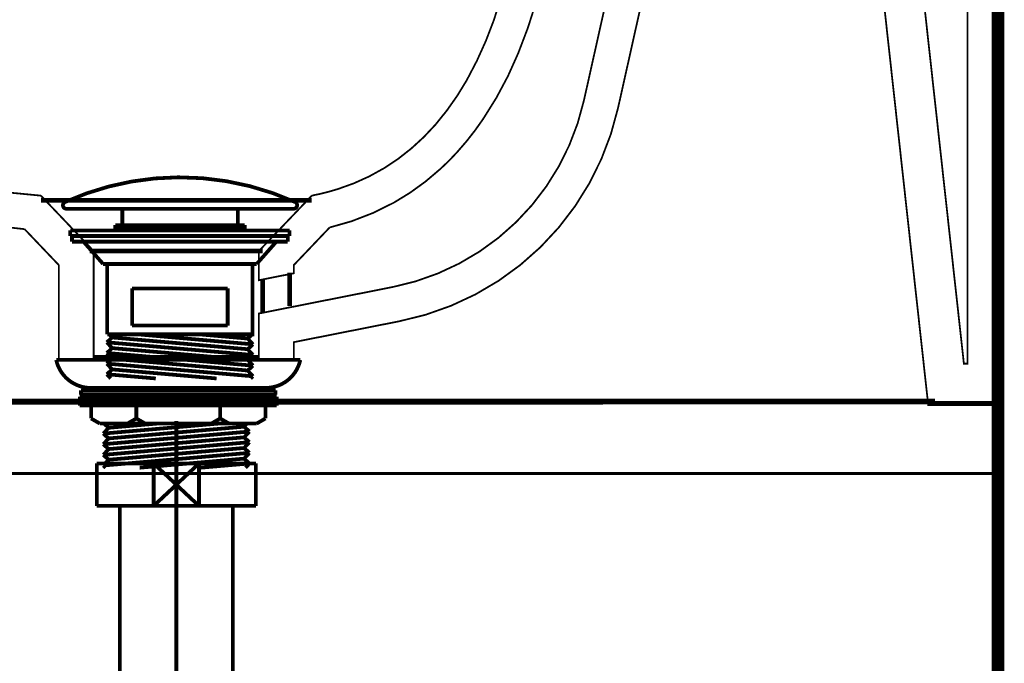
# Model space of a CAD drawing. Extents: x 47 to 478, y -236 to 31.
# Drawn here: x 442 to 470, y -131 to -113 of the extents above; entities that cross this region are included whole.
import ezdxf

# ---------------------------------------------------------------- set-up
doc = ezdxf.new("R2010")
doc.units = 0
doc.linetypes.add('AIGENLINE014', pattern=[14, 11, -1, 1, -1])
for name, color, linetype in [('LAYER_15', 7, 'CONTINUOUS'), ('LAYER_16', 7, 'CONTINUOUS'), ('LAYER_2', 7, 'CONTINUOUS'), ('LAYER_3', 7, 'CONTINUOUS'), ('LAYER_7', 7, 'CONTINUOUS')]:
    doc.layers.add(name, color=color, linetype=linetype)

# ---------------------------------------------------------------- blocks, each defined once
blk = doc.blocks.new('AIGNBL02030004')
at = {"layer": 'LAYER_2', "const_width": 0.1058}
blk.add_lwpolyline([(448.7778, -125.6271), (448.93, -125.6271)], dxfattribs=at)
blk = doc.blocks.new('AIGNBL02030005')
at = {"layer": 'LAYER_2', "const_width": 0.1058}
blk.add_lwpolyline([(444.4301, -126.5769), (444.4301, -125.6271)], dxfattribs=at)
blk = doc.blocks.new('AIGNBL02030006')
at = {"layer": 'LAYER_2', "const_width": 0.1058}
blk.add_lwpolyline([(446.6804, -126.2269), (447.3205, -126.8271)], dxfattribs=at)
blk = doc.blocks.new('AIGNBL02030007')
at = {"layer": 'LAYER_2', "const_width": 0.1058}
blk.add_lwpolyline([(446.6804, -126.2269), (447.3205, -125.6271)], dxfattribs=at)
blk = doc.blocks.new('AIGNBL02030008')
at = {"layer": 'LAYER_2', "const_width": 0.1058}
blk.add_lwpolyline([(447.3205, -126.8271), (446.0396, -126.8271)], dxfattribs=at)
blk = doc.blocks.new('AIGNBL02030009')
at = {"layer": 'LAYER_2', "const_width": 0.1058}
blk.add_lwpolyline([(448.93, -126.8271), (447.3205, -126.8271)], dxfattribs=at)
blk = doc.blocks.new('AIGNBL0203000A')
at = {"layer": 'LAYER_2', "const_width": 0.1058}
blk.add_lwpolyline([(446.0396, -125.6271), (447.3205, -125.6271)], dxfattribs=at)
blk = doc.blocks.new('AIGNBL0203000B')
at = {"layer": 'LAYER_2', "const_width": 0.1058}
blk.add_lwpolyline([(447.3205, -125.6271), (447.3205, -126.8271)], dxfattribs=at)
blk = doc.blocks.new('AIGNBL0203000C')
at = {"layer": 'LAYER_2', "const_width": 0.1058}
blk.add_lwpolyline([(447.3205, -125.6271), (448.7778, -125.6271)], dxfattribs=at)
blk = doc.blocks.new('AIGNBL0203000D')
at = {"layer": 'LAYER_2', "const_width": 0.1058}
blk.add_lwpolyline([(448.93, -125.6271), (448.93, -126.8271)], dxfattribs=at)
blk = doc.blocks.new('AIGNBL0203000E')
at = {"layer": 'LAYER_2', "const_width": 0.1058}
blk.add_lwpolyline([(444.4301, -126.8271), (444.4301, -126.5769)], dxfattribs=at)
blk = doc.blocks.new('AIGNBL0203000F')
at = {"layer": 'LAYER_2', "const_width": 0.1058}
blk.add_lwpolyline([(444.4301, -125.6271), (446.0396, -125.6271)], dxfattribs=at)
blk = doc.blocks.new('AIGNBL02030010')
at = {"layer": 'LAYER_2', "const_width": 0.1058}
blk.add_lwpolyline([(446.0396, -126.8271), (446.0396, -125.6271)], dxfattribs=at)
blk = doc.blocks.new('AIGNBL02030011')
at = {"layer": 'LAYER_2', "const_width": 0.1058}
blk.add_lwpolyline([(446.0396, -126.8271), (444.4301, -126.8271)], dxfattribs=at)
blk = doc.blocks.new('AIGNBL02030012')
at = {"layer": 'LAYER_2', "const_width": 0.1058}
blk.add_lwpolyline([(446.0396, -125.6271), (446.6804, -126.2269)], dxfattribs=at)
blk = doc.blocks.new('AIGNBL02030013')
at = {"layer": 'LAYER_2', "const_width": 0.1058}
blk.add_lwpolyline([(446.0396, -126.8271), (446.6804, -126.2269)], dxfattribs=at)
blk = doc.blocks.new('AIGNBL02020003')
at = {"layer": 'LAYER_2'}
for name in ['AIGNBL02030005', 'AIGNBL0203000F', 'AIGNBL0203000A', 'AIGNBL02030010', 'AIGNBL02030012', 'AIGNBL02030007', 'AIGNBL0203000B', 'AIGNBL0203000C', 'AIGNBL02030004', 'AIGNBL0203000D', 'AIGNBL02030013', 'AIGNBL02030006', 'AIGNBL0203000E', 'AIGNBL02030011', 'AIGNBL02030008', 'AIGNBL02030009']:
    blk.add_blockref(name, (0, 0), dxfattribs=at)
blk = doc.blocks.new('AIGNBL02020059')
at = {"layer": 'LAYER_2', "linetype": 'AIGENLINE014', "const_width": 0.1058, "flags": 128}
blk.add_lwpolyline([(446.6804, -124.4272), (446.6804, -132.1456)], dxfattribs=at)
blk = doc.blocks.new('AIGNBL0203005D')
at = {"layer": 'LAYER_2', "const_width": 0.1058}
blk.add_lwpolyline([(445.0805, -126.8271), (445.0805, -132.1456)], dxfattribs=at)
blk = doc.blocks.new('AIGNBL0203005E')
at = {"layer": 'LAYER_2', "const_width": 0.1058}
blk.add_lwpolyline([(448.2803, -132.1456), (448.2803, -126.8271)], dxfattribs=at)
blk = doc.blocks.new('AIGNBL0202005C')
at = {"layer": 'LAYER_2'}
for name in ['AIGNBL0203005D', 'AIGNBL0203005E']:
    blk.add_blockref(name, (0, 0), dxfattribs=at)
blk = doc.blocks.new('AIGNBL02010002')
at = {"layer": 'LAYER_2'}
for name in ['AIGNBL02020059', 'AIGNBL02020003', 'AIGNBL0202005C']:
    blk.add_blockref(name, (0, 0), dxfattribs=at)
blk = doc.blocks.new('AIGNBL07040026')
at = {"layer": 'LAYER_7', "const_width": 0.1058}
blk.add_lwpolyline([(444.572, -124.4985)], dxfattribs=at)
blk = doc.blocks.new('AIGNBL07040027')
at = {"layer": 'LAYER_7', "const_width": 0.1058}
blk.add_lwpolyline([(444.6264, -124.4985), (448.7364, -124.4985)], dxfattribs=at)
blk = doc.blocks.new('AIGNBL07040028')
at = {"layer": 'LAYER_7', "const_width": 0.1058}
blk.add_lwpolyline([(447.3625, -125.7463), (448.7468, -125.6271)], dxfattribs=at)
blk = doc.blocks.new('AIGNBL07040029')
at = {"layer": 'LAYER_7', "const_width": 0.1058}
blk.add_lwpolyline([(445.6441, -125.7463), (448.5966, -125.4897)], dxfattribs=at)
blk = doc.blocks.new('AIGNBL0704002A')
at = {"layer": 'LAYER_7', "const_width": 0.1058}
blk.add_lwpolyline([(444.6168, -125.6847), (448.7468, -125.326)], dxfattribs=at)
blk = doc.blocks.new('AIGNBL0704002B')
at = {"layer": 'LAYER_7', "const_width": 0.1058}
blk.add_lwpolyline([(444.7663, -125.521), (448.5966, -125.1886)], dxfattribs=at)
blk = doc.blocks.new('AIGNBL0704002C')
at = {"layer": 'LAYER_7', "const_width": 0.1058}
blk.add_lwpolyline([(444.6168, -125.3836), (448.7468, -125.0249)], dxfattribs=at)
blk = doc.blocks.new('AIGNBL0704002D')
at = {"layer": 'LAYER_7', "const_width": 0.1058}
blk.add_lwpolyline([(444.7663, -125.2199), (448.5966, -124.8875)], dxfattribs=at)
blk = doc.blocks.new('AIGNBL0704002E')
at = {"layer": 'LAYER_7', "const_width": 0.1058}
blk.add_lwpolyline([(444.6168, -125.0825), (448.7468, -124.7238)], dxfattribs=at)
blk = doc.blocks.new('AIGNBL0704002F')
at = {"layer": 'LAYER_7', "const_width": 0.1058}
blk.add_lwpolyline([(444.7663, -124.9188), (448.5966, -124.5864)], dxfattribs=at)
blk = doc.blocks.new('AIGNBL07040030')
at = {"layer": 'LAYER_7', "const_width": 0.1058}
blk.add_lwpolyline([(444.6168, -124.7814), (447.8724, -124.4985)], dxfattribs=at)
blk = doc.blocks.new('AIGNBL07040031')
at = {"layer": 'LAYER_7', "const_width": 0.1058}
blk.add_lwpolyline([(444.7663, -124.6177), (446.1388, -124.4985)], dxfattribs=at)
blk = doc.blocks.new('AIGNBL07040032')
at = {"layer": 'LAYER_7', "const_width": 0.1058}
blk.add_lwpolyline([(448.6372, -125.7463), (448.7468, -125.6271)], dxfattribs=at)
blk = doc.blocks.new('AIGNBL07040033')
at = {"layer": 'LAYER_7', "const_width": 0.1058}
blk.add_lwpolyline([(448.7468, -125.6271), (448.5966, -125.4897)], dxfattribs=at)
blk = doc.blocks.new('AIGNBL07040034')
at = {"layer": 'LAYER_7', "const_width": 0.1058}
blk.add_lwpolyline([(448.5966, -125.4897), (448.7468, -125.326)], dxfattribs=at)
blk = doc.blocks.new('AIGNBL07040035')
at = {"layer": 'LAYER_7', "const_width": 0.1058}
blk.add_lwpolyline([(448.7468, -125.326), (448.5966, -125.1886)], dxfattribs=at)
blk = doc.blocks.new('AIGNBL07040036')
at = {"layer": 'LAYER_7', "const_width": 0.1058}
blk.add_lwpolyline([(448.5966, -125.1886), (448.7468, -125.0249)], dxfattribs=at)
blk = doc.blocks.new('AIGNBL07040037')
at = {"layer": 'LAYER_7', "const_width": 0.1058}
blk.add_lwpolyline([(448.7468, -125.0249), (448.5966, -124.8875)], dxfattribs=at)
blk = doc.blocks.new('AIGNBL07040038')
at = {"layer": 'LAYER_7', "const_width": 0.1058}
blk.add_lwpolyline([(448.5966, -124.8875), (448.7468, -124.7238)], dxfattribs=at)
blk = doc.blocks.new('AIGNBL07040039')
at = {"layer": 'LAYER_7', "const_width": 0.1058}
blk.add_lwpolyline([(448.7468, -124.7238), (448.5966, -124.5864)], dxfattribs=at)
blk = doc.blocks.new('AIGNBL0704003A')
at = {"layer": 'LAYER_7', "const_width": 0.1058}
blk.add_lwpolyline([(448.5966, -124.5864), (448.6772, -124.4985)], dxfattribs=at)
blk = doc.blocks.new('AIGNBL0704003B')
at = {"layer": 'LAYER_7', "const_width": 0.1058}
blk.add_lwpolyline([(444.6836, -125.7463), (444.6168, -125.6847)], dxfattribs=at)
blk = doc.blocks.new('AIGNBL0704003C')
at = {"layer": 'LAYER_7', "const_width": 0.1058}
blk.add_lwpolyline([(444.6168, -125.6847), (444.7663, -125.521)], dxfattribs=at)
blk = doc.blocks.new('AIGNBL0704003D')
at = {"layer": 'LAYER_7', "const_width": 0.1058}
blk.add_lwpolyline([(444.7663, -125.521), (444.6168, -125.3836)], dxfattribs=at)
blk = doc.blocks.new('AIGNBL0704003E')
at = {"layer": 'LAYER_7', "const_width": 0.1058}
blk.add_lwpolyline([(444.6168, -125.3836), (444.7663, -125.2199)], dxfattribs=at)
blk = doc.blocks.new('AIGNBL0704003F')
at = {"layer": 'LAYER_7', "const_width": 0.1058}
blk.add_lwpolyline([(444.7663, -125.2199), (444.6168, -125.0825)], dxfattribs=at)
blk = doc.blocks.new('AIGNBL07040040')
at = {"layer": 'LAYER_7', "const_width": 0.1058}
blk.add_lwpolyline([(444.6168, -125.0825), (444.7663, -124.9188)], dxfattribs=at)
blk = doc.blocks.new('AIGNBL07040041')
at = {"layer": 'LAYER_7', "const_width": 0.1058}
blk.add_lwpolyline([(444.7663, -124.9188), (444.6168, -124.7814)], dxfattribs=at)
blk = doc.blocks.new('AIGNBL07040042')
at = {"layer": 'LAYER_7', "const_width": 0.1058}
blk.add_lwpolyline([(444.6168, -124.7814), (444.7663, -124.6177)], dxfattribs=at)
blk = doc.blocks.new('AIGNBL07040043')
at = {"layer": 'LAYER_7', "const_width": 0.1058}
blk.add_lwpolyline([(444.7663, -124.6177), (444.6368, -124.4985)], dxfattribs=at)
blk = doc.blocks.new('AIGNBL07030025')
at = {"layer": 'LAYER_7'}
for name in ['AIGNBL07040026', 'AIGNBL07040030', 'AIGNBL07040042', 'AIGNBL0704002E', 'AIGNBL07040027', 'AIGNBL07040043', 'AIGNBL07040031', 'AIGNBL0704002F', 'AIGNBL0704003A', 'AIGNBL07040039', 'AIGNBL07040038', 'AIGNBL07040041', 'AIGNBL07040040', 'AIGNBL0704002D', 'AIGNBL07040037', 'AIGNBL0704002C', 'AIGNBL0704003F', 'AIGNBL0704003E', 'AIGNBL0704002B', 'AIGNBL07040036', 'AIGNBL07040035', 'AIGNBL0704002A', 'AIGNBL0704003D', 'AIGNBL0704003C', 'AIGNBL07040029', 'AIGNBL07040034', 'AIGNBL07040033', 'AIGNBL0704003B', 'AIGNBL07040028', 'AIGNBL07040032']:
    blk.add_blockref(name, (0, 0), dxfattribs=at)
blk = doc.blocks.new('AIGNBL07020024')
at = {"layer": 'LAYER_7'}
blk.add_blockref('AIGNBL07030025', (0, 0), dxfattribs=at)
blk = doc.blocks.new('AIGNBL07010023')
at = {"layer": 'LAYER_7'}
blk.add_blockref('AIGNBL07020024', (0, 0), dxfattribs=at)
blk = doc.blocks.new('AIGNBL07020045')
at = {"layer": 'LAYER_7', "const_width": 0.1058}
blk.add_lwpolyline([(444.4852, -122.6995), (443.4847, -122.6995)], dxfattribs=at)
blk = doc.blocks.new('AIGNBL07020046')
at = {"layer": 'LAYER_7', "const_width": 0.1058}
blk.add_lwpolyline([(448.9852, -122.6995), (449.9849, -122.6995)], dxfattribs=at)
blk = doc.blocks.new('AIGNBL07020047')
at = {"layer": 'LAYER_7', "const_width": 0.1058}
blk.add_lwpolyline([(449.8816, -119.0356)], dxfattribs=at)
blk = doc.blocks.new('AIGNBL07020048')
at = {"layer": 'LAYER_7', "const_width": 0.1058}
blk.add_lwpolyline([(449.8816, -119.1955)], dxfattribs=at)
blk = doc.blocks.new('AIGNBL07020049')
at = {"layer": 'LAYER_7', "const_width": 0.1058}
blk.add_lwpolyline([(443.6818, -119.1955)], dxfattribs=at)
blk = doc.blocks.new('AIGNBL0702004A')
at = {"layer": 'LAYER_7', "const_width": 0.1058}
blk.add_lwpolyline([(443.6818, -119.1955), (443.6818, -119.0356)], dxfattribs=at)
blk = doc.blocks.new('AIGNBL0702004B')
at = {"layer": 'LAYER_7', "const_width": 0.1058}
blk.add_lwpolyline([(449.8816, -119.1955), (449.8816, -119.0356)], dxfattribs=at)
blk = doc.blocks.new('AIGNBL0702004C')
at = {"layer": 'LAYER_7', "const_width": 0.1058}
blk.add_lwpolyline([(444.7263, -121.9757), (444.7263, -119.9858)], dxfattribs=at)
blk = doc.blocks.new('AIGNBL0702004D')
at = {"layer": 'LAYER_7', "const_width": 0.1058}
blk.add_lwpolyline([(443.7314, -119.3557), (443.7314, -119.1955)], dxfattribs=at)
blk = doc.blocks.new('AIGNBL0702004E')
at = {"layer": 'LAYER_7', "const_width": 0.1058}
blk.add_lwpolyline([(449.8313, -119.3557), (449.8313, -119.1955)], dxfattribs=at)
blk = doc.blocks.new('AIGNBL0702004F')
at = {"layer": 'LAYER_7', "const_width": 0.1058}
blk.add_lwpolyline([(448.9514, -119.9858), (449.5068, -119.3557)], dxfattribs=at)
blk = doc.blocks.new('AIGNBL07020050')
at = {"layer": 'LAYER_7', "const_width": 0.1058}
blk.add_lwpolyline([(444.6113, -119.9858), (444.0566, -119.3557)], dxfattribs=at)
blk = doc.blocks.new('AIGNBL07030052')
at = {"layer": 'LAYER_7', "const_width": 0.1058}
blk.add_lwpolyline([(449.207, -123.4894), (444.2626, -123.4894)], dxfattribs=at)
blk = doc.blocks.new('AIGNBL07030053')
at = {"layer": 'LAYER_7', "const_width": 0.1058}
blk.add_lwpolyline([(443.9498, -123.7385), (449.5198, -123.7385)], dxfattribs=at)
blk = doc.blocks.new('AIGNBL07030054')
at = {"layer": 'LAYER_7', "const_width": 0.1058}
blk.add_lwpolyline([(443.9498, -123.9883), (449.5198, -123.9883)], dxfattribs=at)
blk = doc.blocks.new('AIGNBL07030055')
at = {"layer": 'LAYER_7', "const_width": 0.1058}
blk.add_lwpolyline([(444.5203, -124.4985), (448.95, -124.4985)], dxfattribs=at)
blk = doc.blocks.new('AIGNBL07030056')
at = {"layer": 'LAYER_7', "const_width": 0.1058}
blk.add_lwpolyline([(443.9498, -123.7385), (443.9498, -123.9883)], dxfattribs=at)
blk = doc.blocks.new('AIGNBL07030057')
at = {"layer": 'LAYER_7', "const_width": 0.1058}
blk.add_lwpolyline([(449.5198, -123.7385), (449.5198, -123.9883)], dxfattribs=at)
blk = doc.blocks.new('AIGNBL07030058')
at = {"layer": 'LAYER_7', "const_width": 0.1058}
blk.add_lwpolyline([(445.5497, -123.9883), (445.5497, -124.3542)], dxfattribs=at)
blk = doc.blocks.new('AIGNBL07030059')
at = {"layer": 'LAYER_7', "const_width": 0.1058}
blk.add_lwpolyline([(447.9199, -123.9883), (447.9199, -124.3542)], dxfattribs=at)
blk = doc.blocks.new('AIGNBL0703005A')
at = {"layer": 'LAYER_7', "const_width": 0.1058}
blk.add_lwpolyline([(449.2001, -123.9883), (449.2001, -124.3542)], dxfattribs=at)
blk = doc.blocks.new('AIGNBL0703005B')
at = {"layer": 'LAYER_7', "const_width": 0.1058}
blk.add_lwpolyline([(448.95, -124.4985), (449.2001, -124.3542)], dxfattribs=at)
blk = doc.blocks.new('AIGNBL0703005C')
at = {"layer": 'LAYER_7', "const_width": 0.1058}
blk.add_lwpolyline([(444.2702, -123.9883), (444.2702, -124.3542)], dxfattribs=at)
blk = doc.blocks.new('AIGNBL0703005D')
at = {"layer": 'LAYER_7', "const_width": 0.1058}
blk.add_lwpolyline([(444.5203, -124.4985), (444.2702, -124.3542)], dxfattribs=at)
blk = doc.blocks.new('AIGNBL0703005E')
at = {"layer": 'LAYER_7', "const_width": 0.1058}
blk.add_lwpolyline([(445.3003, -124.4985), (445.5497, -124.3542)], dxfattribs=at)
blk = doc.blocks.new('AIGNBL0703005F')
at = {"layer": 'LAYER_7', "const_width": 0.1058}
blk.add_lwpolyline([(445.7998, -124.4985), (445.5497, -124.3542)], dxfattribs=at)
blk = doc.blocks.new('AIGNBL07030060')
at = {"layer": 'LAYER_7', "const_width": 0.1058}
blk.add_lwpolyline([(447.6698, -124.4985), (447.9199, -124.3542)], dxfattribs=at)
blk = doc.blocks.new('AIGNBL07030061')
at = {"layer": 'LAYER_7', "const_width": 0.1058}
blk.add_lwpolyline([(448.1701, -124.4985), (447.9199, -124.3542)], dxfattribs=at)
blk = doc.blocks.new('AIGNBL07030062')
at = {"layer": 'LAYER_7', "const_width": 0.1058}
blk.add_lwpolyline([(443.9953, -123.5611), (449.4751, -123.5611)], dxfattribs=at)
blk = doc.blocks.new('AIGNBL07030063')
at = {"layer": 'LAYER_7', "const_width": 0.1058}
blk.add_lwpolyline([(450.1848, -122.6995), (443.2849, -122.6995)], dxfattribs=at)
blk = doc.blocks.new('AIGNBL07030064')
at = {"layer": 'LAYER_7', "const_width": 0.1058}
blk.add_lwpolyline([(449.4847, -123.5611), (443.985, -123.5611)], dxfattribs=at)
blk = doc.blocks.new('AIGNBL07030065')
at = {"layer": 'LAYER_7', "const_width": 0.1058}
blk.add_lwpolyline([(443.985, -123.5611), (443.985, -123.681)], dxfattribs=at)
blk = doc.blocks.new('AIGNBL07030066')
at = {"layer": 'LAYER_7', "const_width": 0.1058}
blk.add_lwpolyline([(443.985, -123.681), (449.4847, -123.681)], dxfattribs=at)
blk = doc.blocks.new('AIGNBL07030067')
at = {"layer": 'LAYER_7', "const_width": 0.1058}
blk.add_lwpolyline([(449.4847, -123.681), (449.4847, -123.5611)], dxfattribs=at)
blk = doc.blocks.new('AIGNBL07030068')
at = {"layer": 'LAYER_7', "const_width": 0.1058}
blk.add_lwpolyline([(450.1848, -122.6995, -0.3537628), (449.207, -123.4894)], format="xyb", dxfattribs=at)
blk = doc.blocks.new('AIGNBL07030069')
at = {"layer": 'LAYER_7', "const_width": 0.1058}
blk.add_lwpolyline([(444.2626, -123.4894, -0.3533399), (443.2849, -122.6995)], format="xyb", dxfattribs=at)
blk = doc.blocks.new('AIGNBL07020051')
at = {"layer": 'LAYER_7'}
for name in ['AIGNBL07030063', 'AIGNBL07030069', 'AIGNBL07030068', 'AIGNBL07030064', 'AIGNBL07030065', 'AIGNBL07030062', 'AIGNBL07030052', 'AIGNBL07030067', 'AIGNBL07030053', 'AIGNBL07030056', 'AIGNBL07030066', 'AIGNBL07030057', 'AIGNBL07030054', 'AIGNBL0703005C', 'AIGNBL07030058', 'AIGNBL07030059', 'AIGNBL0703005A', 'AIGNBL0703005D', 'AIGNBL0703005E', 'AIGNBL0703005F', 'AIGNBL07030060', 'AIGNBL07030061', 'AIGNBL0703005B', 'AIGNBL07030055']:
    blk.add_blockref(name, (0, 0), dxfattribs=at)
blk = doc.blocks.new('AIGNBL0703006B')
at = {"layer": 'LAYER_7', "const_width": 0.1058}
blk.add_lwpolyline([(446.7817, -121.728), (445.4312, -121.728)], dxfattribs=at)
blk = doc.blocks.new('AIGNBL0703006C')
at = {"layer": 'LAYER_7', "const_width": 0.1058}
blk.add_lwpolyline([(446.7817, -120.6779), (445.4312, -120.6779)], dxfattribs=at)
blk = doc.blocks.new('AIGNBL0703006D')
at = {"layer": 'LAYER_7', "const_width": 0.1058}
blk.add_lwpolyline([(449.8816, -119.0356), (443.6818, -119.0356)], dxfattribs=at)
blk = doc.blocks.new('AIGNBL0703006E')
at = {"layer": 'LAYER_7', "const_width": 0.1058}
blk.add_lwpolyline([(449.8816, -119.1955), (443.6818, -119.1955)], dxfattribs=at)
blk = doc.blocks.new('AIGNBL0703006F')
at = {"layer": 'LAYER_7', "const_width": 0.1058}
blk.add_lwpolyline([(445.4312, -121.728), (445.4312, -120.6779)], dxfattribs=at)
blk = doc.blocks.new('AIGNBL07030070')
at = {"layer": 'LAYER_7', "const_width": 0.1058}
blk.add_lwpolyline([(448.8363, -119.9858), (448.8363, -121.9757), (444.7263, -121.9757)], dxfattribs=at)
blk = doc.blocks.new('AIGNBL07030071')
at = {"layer": 'LAYER_7', "const_width": 0.1058}
blk.add_lwpolyline([(446.7817, -121.728), (448.1315, -121.728)], dxfattribs=at)
blk = doc.blocks.new('AIGNBL07030072')
at = {"layer": 'LAYER_7', "const_width": 0.1058}
blk.add_lwpolyline([(446.7817, -120.6779), (448.1315, -120.6779)], dxfattribs=at)
blk = doc.blocks.new('AIGNBL07030073')
at = {"layer": 'LAYER_7', "const_width": 0.1058}
blk.add_lwpolyline([(448.1315, -121.728), (448.1315, -120.6779)], dxfattribs=at)
blk = doc.blocks.new('AIGNBL07030074')
at = {"layer": 'LAYER_7', "const_width": 0.1058}
blk.add_lwpolyline([(448.9514, -119.9858), (444.6113, -119.9858)], dxfattribs=at)
blk = doc.blocks.new('AIGNBL07030075')
at = {"layer": 'LAYER_7', "const_width": 0.1058}
blk.add_lwpolyline([(449.8816, -119.1955), (443.6818, -119.1955)], dxfattribs=at)
blk = doc.blocks.new('AIGNBL07030076')
at = {"layer": 'LAYER_7', "const_width": 0.1058}
blk.add_lwpolyline([(449.8313, -119.3557), (443.7314, -119.3557)], dxfattribs=at)
blk = doc.blocks.new('AIGNBL07040078')
at = {"layer": 'LAYER_7', "const_width": 0.1058}
blk.add_lwpolyline([(443.4751, -118.3246)], dxfattribs=at)
blk = doc.blocks.new('AIGNBL07040079')
at = {"layer": 'LAYER_7', "const_width": 0.1058}
blk.add_lwpolyline([(450.0952, -118.3246)], dxfattribs=at)
blk = doc.blocks.new('AIGNBL0704007A')
at = {"layer": 'LAYER_7', "const_width": 0.1058}
blk.add_lwpolyline([(448.6152, -118.8847), (444.9551, -118.8847)], dxfattribs=at)
blk = doc.blocks.new('AIGNBL0704007B')
at = {"layer": 'LAYER_7', "const_width": 0.1058}
blk.add_lwpolyline([(448.6152, -118.9946), (444.9551, -118.9946)], dxfattribs=at)
blk = doc.blocks.new('AIGNBL0704007C')
at = {"layer": 'LAYER_7', "const_width": 0.1058}
blk.add_lwpolyline([(445.1549, -118.8847), (445.1549, -118.4245)], dxfattribs=at)
blk = doc.blocks.new('AIGNBL0704007D')
at = {"layer": 'LAYER_7', "const_width": 0.1058}
blk.add_lwpolyline([(448.4154, -118.8847), (448.4154, -118.4245)], dxfattribs=at)
blk = doc.blocks.new('AIGNBL0704007E')
at = {"layer": 'LAYER_7', "const_width": 0.1058}
blk.add_lwpolyline([(443.575, -118.4245), (449.9953, -118.4245)], dxfattribs=at)
blk = doc.blocks.new('AIGNBL0704007F')
at = {"layer": 'LAYER_7', "const_width": 0.1058}
blk.add_lwpolyline([(448.6152, -118.9946), (448.6152, -118.8847)], dxfattribs=at)
blk = doc.blocks.new('AIGNBL07040080')
at = {"layer": 'LAYER_7', "const_width": 0.1058}
blk.add_lwpolyline([(444.9551, -118.9946), (444.9551, -118.8847)], dxfattribs=at)
blk = doc.blocks.new('AIGNBL07040081')
at = {"layer": 'LAYER_7', "const_width": 0.1058}
blk.add_lwpolyline([(448.4953, -118.9946), (445.075, -118.9946)], dxfattribs=at)
blk = doc.blocks.new('AIGNBL07040082')
at = {"layer": 'LAYER_7', "const_width": 0.1058}
blk.add_lwpolyline([(446.7348, -117.5349, -0.1081938), (450.0449, -118.2377)], format="xyb", dxfattribs=at)
blk = doc.blocks.new('AIGNBL07040083')
at = {"layer": 'LAYER_7', "const_width": 0.1058}
blk.add_lwpolyline([(443.4751, -118.3246, -0.2609924), (443.5254, -118.2377)], format="xyb", dxfattribs=at)
blk = doc.blocks.new('AIGNBL07040084')
at = {"layer": 'LAYER_7', "const_width": 0.1058}
blk.add_lwpolyline([(450.0952, -118.3246, -0.4140153), (449.9953, -118.4245)], format="xyb", dxfattribs=at)
blk = doc.blocks.new('AIGNBL07040085')
at = {"layer": 'LAYER_7', "const_width": 0.1058}
blk.add_lwpolyline([(443.5254, -118.2377, -0.1050647), (446.7348, -117.5349)], format="xyb", dxfattribs=at)
blk = doc.blocks.new('AIGNBL07040086')
at = {"layer": 'LAYER_7', "const_width": 0.1058}
blk.add_lwpolyline([(443.575, -118.4245, -0.4141217), (443.4751, -118.3246)], format="xyb", dxfattribs=at)
blk = doc.blocks.new('AIGNBL07040087')
at = {"layer": 'LAYER_7', "const_width": 0.1058}
blk.add_lwpolyline([(450.0449, -118.2377, -0.2615947), (450.0952, -118.3246)], format="xyb", dxfattribs=at)
blk = doc.blocks.new('AIGNBL07030077')
at = {"layer": 'LAYER_7'}
for name in ['AIGNBL07040085', 'AIGNBL07040082', 'AIGNBL07040083', 'AIGNBL07040078', 'AIGNBL07040086', 'AIGNBL07040084', 'AIGNBL07040087', 'AIGNBL07040079', 'AIGNBL0704007E', 'AIGNBL0704007C', 'AIGNBL0704007D', 'AIGNBL0704007A', 'AIGNBL07040080', 'AIGNBL0704007F', 'AIGNBL0704007B', 'AIGNBL07040081']:
    blk.add_blockref(name, (0, 0), dxfattribs=at)
blk = doc.blocks.new('AIGNBL07040089')
at = {"layer": 'LAYER_7', "const_width": 0.1058}
blk.add_lwpolyline([(448.8908, -121.9757)], dxfattribs=at)
blk = doc.blocks.new('AIGNBL0704008A')
at = {"layer": 'LAYER_7', "const_width": 0.1058}
blk.add_lwpolyline([(448.8363, -121.9757), (444.7263, -121.9757)], dxfattribs=at)
blk = doc.blocks.new('AIGNBL0704008B')
at = {"layer": 'LAYER_7', "const_width": 0.1058}
blk.add_lwpolyline([(444.7263, -121.9757), (444.7263, -119.9858)], dxfattribs=at)
blk = doc.blocks.new('AIGNBL0704008C')
at = {"layer": 'LAYER_7', "const_width": 0.1058}
blk.add_lwpolyline([(448.8363, -121.9757), (448.8363, -119.9858)], dxfattribs=at)
blk = doc.blocks.new('AIGNBL0704008D')
at = {"layer": 'LAYER_7', "const_width": 0.1058}
blk.add_lwpolyline([(446.1009, -123.2235), (444.7167, -123.1043)], dxfattribs=at)
blk = doc.blocks.new('AIGNBL0704008E')
at = {"layer": 'LAYER_7', "const_width": 0.1058}
blk.add_lwpolyline([(447.8187, -123.2235), (444.8669, -122.9668)], dxfattribs=at)
blk = doc.blocks.new('AIGNBL0704008F')
at = {"layer": 'LAYER_7', "const_width": 0.1058}
blk.add_lwpolyline([(448.8467, -123.1618), (444.7167, -122.8032)], dxfattribs=at)
blk = doc.blocks.new('AIGNBL07040090')
at = {"layer": 'LAYER_7', "const_width": 0.1058}
blk.add_lwpolyline([(448.6965, -122.9982), (444.8669, -122.6657)], dxfattribs=at)
blk = doc.blocks.new('AIGNBL07040091')
at = {"layer": 'LAYER_7', "const_width": 0.1058}
blk.add_lwpolyline([(448.8467, -122.8607), (444.7167, -122.5021)], dxfattribs=at)
blk = doc.blocks.new('AIGNBL07040092')
at = {"layer": 'LAYER_7', "const_width": 0.1058}
blk.add_lwpolyline([(448.6965, -122.6971), (444.8669, -122.3646)], dxfattribs=at)
blk = doc.blocks.new('AIGNBL07040093')
at = {"layer": 'LAYER_7', "const_width": 0.1058}
blk.add_lwpolyline([(448.8467, -122.5596), (444.7167, -122.201)], dxfattribs=at)
blk = doc.blocks.new('AIGNBL07040094')
at = {"layer": 'LAYER_7', "const_width": 0.1058}
blk.add_lwpolyline([(448.6965, -122.396), (444.8669, -122.0635)], dxfattribs=at)
blk = doc.blocks.new('AIGNBL07040095')
at = {"layer": 'LAYER_7', "const_width": 0.1058}
blk.add_lwpolyline([(448.8467, -122.2585), (445.5904, -121.9757)], dxfattribs=at)
blk = doc.blocks.new('AIGNBL07040096')
at = {"layer": 'LAYER_7', "const_width": 0.1058}
blk.add_lwpolyline([(448.6965, -122.0949), (447.3246, -121.9757)], dxfattribs=at)
blk = doc.blocks.new('AIGNBL07040097')
at = {"layer": 'LAYER_7', "const_width": 0.1058}
blk.add_lwpolyline([(444.8263, -123.2235), (444.7167, -123.1043)], dxfattribs=at)
blk = doc.blocks.new('AIGNBL07040098')
at = {"layer": 'LAYER_7', "const_width": 0.1058}
blk.add_lwpolyline([(444.7167, -123.1043), (444.8669, -122.9668)], dxfattribs=at)
blk = doc.blocks.new('AIGNBL07040099')
at = {"layer": 'LAYER_7', "const_width": 0.1058}
blk.add_lwpolyline([(444.8669, -122.9668), (444.7167, -122.8032)], dxfattribs=at)
blk = doc.blocks.new('AIGNBL0704009A')
at = {"layer": 'LAYER_7', "const_width": 0.1058}
blk.add_lwpolyline([(444.7167, -122.8032), (444.8669, -122.6657)], dxfattribs=at)
blk = doc.blocks.new('AIGNBL0704009B')
at = {"layer": 'LAYER_7', "const_width": 0.1058}
blk.add_lwpolyline([(444.8669, -122.6657), (444.7167, -122.5021)], dxfattribs=at)
blk = doc.blocks.new('AIGNBL0704009C')
at = {"layer": 'LAYER_7', "const_width": 0.1058}
blk.add_lwpolyline([(444.7167, -122.5021), (444.8669, -122.3646)], dxfattribs=at)
blk = doc.blocks.new('AIGNBL0704009D')
at = {"layer": 'LAYER_7', "const_width": 0.1058}
blk.add_lwpolyline([(444.8669, -122.3646), (444.7167, -122.201)], dxfattribs=at)
blk = doc.blocks.new('AIGNBL0704009E')
at = {"layer": 'LAYER_7', "const_width": 0.1058}
blk.add_lwpolyline([(444.7167, -122.201), (444.8669, -122.0635)], dxfattribs=at)
blk = doc.blocks.new('AIGNBL0704009F')
at = {"layer": 'LAYER_7', "const_width": 0.1058}
blk.add_lwpolyline([(444.8669, -122.0635), (444.7863, -121.9757)], dxfattribs=at)
blk = doc.blocks.new('AIGNBL070400A0')
at = {"layer": 'LAYER_7', "const_width": 0.1058}
blk.add_lwpolyline([(448.7792, -123.2235), (448.8467, -123.1618)], dxfattribs=at)
blk = doc.blocks.new('AIGNBL070400A1')
at = {"layer": 'LAYER_7', "const_width": 0.1058}
blk.add_lwpolyline([(448.8467, -123.1618), (448.6965, -122.9982)], dxfattribs=at)
blk = doc.blocks.new('AIGNBL070400A2')
at = {"layer": 'LAYER_7', "const_width": 0.1058}
blk.add_lwpolyline([(448.6965, -122.9982), (448.8467, -122.8607)], dxfattribs=at)
blk = doc.blocks.new('AIGNBL070400A3')
at = {"layer": 'LAYER_7', "const_width": 0.1058}
blk.add_lwpolyline([(448.8467, -122.8607), (448.6965, -122.6971)], dxfattribs=at)
blk = doc.blocks.new('AIGNBL070400A4')
at = {"layer": 'LAYER_7', "const_width": 0.1058}
blk.add_lwpolyline([(448.6965, -122.6971), (448.8467, -122.5596)], dxfattribs=at)
blk = doc.blocks.new('AIGNBL070400A5')
at = {"layer": 'LAYER_7', "const_width": 0.1058}
blk.add_lwpolyline([(448.8467, -122.5596), (448.6965, -122.396)], dxfattribs=at)
blk = doc.blocks.new('AIGNBL070400A6')
at = {"layer": 'LAYER_7', "const_width": 0.1058}
blk.add_lwpolyline([(448.6965, -122.396), (448.8467, -122.2585)], dxfattribs=at)
blk = doc.blocks.new('AIGNBL070400A7')
at = {"layer": 'LAYER_7', "const_width": 0.1058}
blk.add_lwpolyline([(448.8467, -122.2585), (448.6965, -122.0949)], dxfattribs=at)
blk = doc.blocks.new('AIGNBL070400A8')
at = {"layer": 'LAYER_7', "const_width": 0.1058}
blk.add_lwpolyline([(448.6965, -122.0949), (448.8267, -121.9757)], dxfattribs=at)
blk = doc.blocks.new('AIGNBL07030088')
at = {"layer": 'LAYER_7'}
for name in ['AIGNBL0704008B', 'AIGNBL0704008C', 'AIGNBL0704009E', 'AIGNBL07040093', 'AIGNBL0704009D', 'AIGNBL0704008A', 'AIGNBL0704009F', 'AIGNBL07040094', 'AIGNBL07040095', 'AIGNBL07040096', 'AIGNBL070400A8', 'AIGNBL070400A7', 'AIGNBL07040089', 'AIGNBL0704009C', 'AIGNBL07040091', 'AIGNBL0704009B', 'AIGNBL07040092', 'AIGNBL070400A6', 'AIGNBL070400A5', 'AIGNBL0704009A', 'AIGNBL07040090', 'AIGNBL070400A4', 'AIGNBL070400A3', 'AIGNBL0704008F', 'AIGNBL07040099', 'AIGNBL07040098', 'AIGNBL0704008E', 'AIGNBL070400A2', 'AIGNBL070400A1', 'AIGNBL0704008D', 'AIGNBL07040097', 'AIGNBL070400A0']:
    blk.add_blockref(name, (0, 0), dxfattribs=at)
blk = doc.blocks.new('AIGNBL0702006A')
at = {"layer": 'LAYER_7'}
for name in ['AIGNBL07030077', 'AIGNBL0703006D', 'AIGNBL0703006E', 'AIGNBL07030075', 'AIGNBL07030076', 'AIGNBL07030074', 'AIGNBL07030088', 'AIGNBL07030070', 'AIGNBL0703006C', 'AIGNBL0703006F', 'AIGNBL07030072', 'AIGNBL07030073', 'AIGNBL0703006B', 'AIGNBL07030071']:
    blk.add_blockref(name, (0, 0), dxfattribs=at)
blk = doc.blocks.new('AIGNBL07010044')
at = {"layer": 'LAYER_7'}
for name in ['AIGNBL0702006A', 'AIGNBL0702004A', 'AIGNBL07020047', 'AIGNBL0702004B', 'AIGNBL07020049', 'AIGNBL0702004D', 'AIGNBL07020050', 'AIGNBL0702004F', 'AIGNBL0702004E', 'AIGNBL07020048', 'AIGNBL0702004C', 'AIGNBL07020051', 'AIGNBL07020045', 'AIGNBL07020046']:
    blk.add_blockref(name, (0, 0), dxfattribs=at)
blk = doc.blocks.new('AIGNBL100101C7')
at = {"layer": 'LAYER_16', "const_width": 0.05}
for points in [[(438.8175, -117.5706, 0.0167886), (442.8515, -118.0534), (444.3432, -119.6189), (444.3432, -122.6885), (443.3566, -122.6885), (443.3566, -120.0144), (442.3913, -119.0005, -0.0237872), (437.1382, -118.256, -0.0170833)], [(459.583, -109.1709), (458.2001, -115.3652, -0.2971858), (452.8003, -120.6366), (449.0155, -121.3862), (449.0155, -122.6885), (450.0035, -122.6885), (450.0035, -122.1958), (452.9918, -121.6039, 0.2972107), (459.164, -115.5795), (460.5938, -109.1709)], [(456.2214, -110.9868, -0.0349165), (455.6548, -113.0908, -0.0432143), (454.8891, -114.789, -0.0488112), (454.0046, -116.0457, -0.0565261), (452.9464, -117.0159, -0.0805713), (451.2465, -117.8669, -0.0288397), (450.5093, -118.0534), (449.0155, -119.6189), (449.0155, -120.444), (450.0035, -120.2486), (450.0035, -120.0144), (451.0136, -118.954, 0.0683687), (452.8299, -118.2512, 0.0576556), (454.1346, -117.3055, 0.0225462), (454.6165, -116.8239, 0.0365829), (455.3524, -115.8854, 0.0514077), (456.3418, -114.0302, 0.0408521), (457.0398, -111.8508, 0.0071542)]]:
    blk.add_lwpolyline(points, format="xyb", dxfattribs=at)
blk.add_lwpolyline([(464.7699, -109.1709), (466.3016, -109.172), (467.9325, -123.9745), (469.9065, -123.9745), (469.9065, -108.1846), (464.7699, -108.1846)], close=True, dxfattribs=at)
at = {"layer": 'LAYER_16', "color": 255, "const_width": 0.05}
blk.add_lwpolyline([(467.4171, -108.9908), (468.9405, -122.8056), (469.0425, -122.8056), (469.0425, -108.9908)], close=True, dxfattribs=at)
at = {"layer": 'LAYER_16', "const_width": 0.1305}
for points in [[(450.5093, -118.1868), (442.8515, -118.1868)], [(449.1223, -119.6189), (444.2323, -119.6189)], [(449.8843, -121.1695), (449.8843, -120.2287)], [(449.1223, -120.4364), (449.1223, -121.3786)], [(449.0217, -122.623), (444.3501, -122.623)], [(468.1234, -123.8584), (438.2888, -123.8584)]]:
    blk.add_lwpolyline(points, dxfattribs=at)

msp = doc.modelspace()

# ---------------------------------------------------------------- linework, layer by layer
at = {"layer": 'LAYER_15', "const_width": 0.3528}
msp.add_lwpolyline([(469.9065, -28.7989), (469.9065, -188.045)], dxfattribs=at)
at = {"layer": 'LAYER_16', "const_width": 0.0882}
msp.add_lwpolyline([(469.9065, -125.9079), (414.9066, -125.9079), (414.9066, -123.9077), (469.9065, -123.9077)], close=True, dxfattribs=at)
at = {"layer": 'LAYER_3', "const_width": 0.1058}
msp.add_lwpolyline([(458.7413, -123.9077), (418.504, -123.9077)], dxfattribs=at)

# ---------------------------------------------------------------- block references
at = {"layer": 'LAYER_16'}
msp.add_blockref('AIGNBL100101C7', (0, 0), dxfattribs=at)
at = {"layer": 'LAYER_2'}
msp.add_blockref('AIGNBL02010002', (0, 0), dxfattribs=at)
at = {"layer": 'LAYER_7'}
for name in ['AIGNBL07010044', 'AIGNBL07010023']:
    msp.add_blockref(name, (0, 0), dxfattribs=at)

doc.saveas('drawing.dxf')
